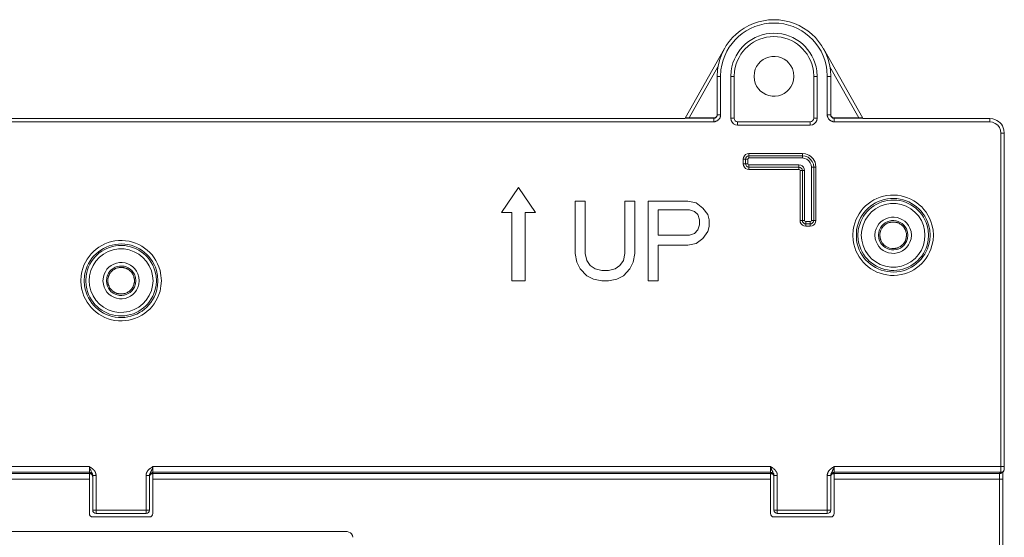
# Model space of a CAD drawing. Units: millimetres. Extents: x 1.1 to 32.2, y 3.3 to 20.4.
# Drawn here: x 27.8 to 32.2, y 12.2 to 14.4 of the extents above; entities that cross this region are included whole.
import ezdxf

# ---------------------------------------------------------------- set-up
doc = ezdxf.new("R2010")
doc.units = ezdxf.units.MM
doc.layers.add('Dahua', color=7, linetype='Continuous')

# ---------------------------------------------------------------- blocks, each defined once
blk = doc.blocks.new('ASC2202B-S_5')
at = {"lineweight": 0}
for points in [[(31.4175, 14.1875), (31.4158, 14.2158, 0.890898), (30.9183, 14.2158), (30.9167, 14.1875)], [(31.4025, 14.1875), (31.4008, 14.2158, 0.884517), (30.9333, 14.2158), (30.9317, 14.1875)], [(31.3575, 14.1875), (31.3558, 14.2125, 0.875113), (30.9783, 14.2125), (30.9767, 14.1875)], [(31.3425, 14.1875), (31.3408, 14.2108, 0.875643), (30.9933, 14.2108), (30.9917, 14.1875)], [(32.1833, 13.9375), (32.1817, 13.9517, 0.286997), (32.1333, 14), (32.1192, 14.0017)], [(31.3525, 13.7867), (31.3508, 13.8008, 0.278822), (31.3058, 13.8458), (31.2925, 13.8475)], [(31.1817, 12.4267), (31.1817, 12.4333), (31.1808, 12.4342), (31.1808, 12.4367), (31.18, 12.4367), (31.18, 12.4383), (31.1792, 12.4392), (31.1792, 12.4408), (31.1783, 12.4417), (31.1783, 12.4425), (31.1775, 12.4433), (31.1767, 12.4442, 0.175498), (31.1742, 12.4483), (31.1733, 12.4492), (31.1733, 12.45), (31.1725, 12.45), (31.1725, 12.4508), (31.1717, 12.4517), (31.1708, 12.4517), (31.1708, 12.4525), (31.17, 12.4533), (31.1692, 12.4533), (31.1683, 12.4542), (31.1683, 12.455), (31.1667, 12.4558), (31.1658, 12.4567), (31.1642, 12.4575), (31.1633, 12.4583), (31.1617, 12.46), (31.16, 12.4608), (31.1592, 12.4617), (31.1575, 12.4625), (31.1558, 12.4633), (31.155, 12.4642), (31.1517, 12.4658)], [(31.4325, 12.4658), (31.43, 12.4642, 0.066494), (31.415, 12.4533), (31.4142, 12.4533), (31.4142, 12.4525), (31.4134, 12.4517), (31.4125, 12.4517), (31.4125, 12.4508), (31.4117, 12.45), (31.4108, 12.4492), (31.41, 12.4483), (31.41, 12.4475), (31.4092, 12.4475), (31.4092, 12.4467), (31.4083, 12.4458), (31.4075, 12.445), (31.4075, 12.4442), (31.4067, 12.4433), (31.4067, 12.4425), (31.4058, 12.4417), (31.4058, 12.4408), (31.405, 12.44), (31.405, 12.4383), (31.4042, 12.4375), (31.4042, 12.4367), (31.4033, 12.4358), (31.4033, 12.4325), (31.4025, 12.4317), (31.4025, 12.4267)], [(32.1617, 12.41), (32.1617, 12.4142, -0.01541), (32.1625, 12.4342), (32.1625, 12.435), (32.165, 12.435), (32.1658, 12.4358), (32.1675, 12.4358), (32.17, 12.4375), (32.1733, 12.44)]]:
    blk.add_lwpolyline(points, format="xyb", dxfattribs=at)
for points in [[(30.775, 14.0025), (30.9492, 14.3108)], [(31.5592, 14.0025), (31.385, 14.3108)], [(30.92, 14.2292), (30.7933, 14.0042)], [(31.5408, 14.0042), (31.4142, 14.2292)], [(30.9317, 14.1875), (30.9167, 14.1875), (30.9167, 14.0175)], [(30.9317, 14.1875), (30.9317, 14.0175)], [(30.9767, 14.0025), (30.9767, 14.1875)], [(30.9767, 14.1875), (30.9917, 14.1875)], [(30.9917, 14.0025), (30.9917, 14.1875)], [(31.3425, 14.1875), (31.3425, 14.0025)], [(31.3425, 14.1875), (31.3575, 14.1875), (31.3575, 14.0025)], [(31.4025, 14.0175), (31.4025, 14.1875), (31.4175, 14.1875)], [(31.4175, 14.0175), (31.4175, 14.1875)], [(25.7992, 14.0017), (30.7742, 14.0017)], [(30.9017, 14.0025), (30.775, 14.0025)], [(30.7758, 14.0042), (30.7767, 14.0042)], [(30.7917, 14.0042), (30.7933, 14.0042)], [(30.9017, 14.0042), (30.7933, 14.0042)], [(30.9317, 14.0175), (30.9317, 14.0142), (30.9308, 14.0133), (30.9308, 14.01), (30.93, 14.0092), (30.93, 14.0075), (30.9292, 14.0058), (30.9292, 14.005), (30.9275, 14.0033), (30.9275, 14.0025), (30.9267, 14.0017), (30.9258, 14.0008), (30.9258, 14), (30.925, 13.9992), (30.9242, 13.9983), (30.9242, 13.9975), (30.9233, 13.9967), (30.9225, 13.9958), (30.9217, 13.9958), (30.9208, 13.995), (30.92, 13.9942), (30.9192, 13.9933), (30.9183, 13.9933), (30.9183, 13.9925), (30.9175, 13.9917), (30.9167, 13.9917), (30.9158, 13.9908), (30.9142, 13.9908), (30.9133, 13.99), (30.9125, 13.99), (30.9117, 13.9892), (30.91, 13.9892), (30.9092, 13.9883), (30.9075, 13.9883), (30.9067, 13.9875), (30.9008, 13.9875)], [(30.9017, 14.0042), (30.905, 14.0042), (30.9058, 14.005), (30.9075, 14.005), (30.9083, 14.0058), (30.9092, 14.0058), (30.9092, 14.0067), (30.91, 14.0067), (30.9117, 14.0083), (30.9125, 14.0083), (30.9125, 14.0092), (30.9133, 14.01), (30.9142, 14.0108), (30.9142, 14.0117), (30.915, 14.0117), (30.915, 14.0125), (30.9158, 14.0133), (30.9158, 14.0158), (30.9167, 14.0167), (30.9167, 14.0175), (30.9167, 14.015), (30.9158, 14.015), (30.9158, 14.0125), (30.915, 14.0117), (30.915, 14.01), (30.9142, 14.01)], [(30.9133, 14.0083), (30.9125, 14.0075), (30.9117, 14.0067), (30.9108, 14.0058), (30.91, 14.0058), (30.91, 14.005), (30.9092, 14.005), (30.9083, 14.0042), (30.9075, 14.0042), (30.9067, 14.0033), (30.9042, 14.0033), (30.9042, 14.0025), (30.9017, 14.0025)], [(30.9017, 13.9883), (30.9017, 14.0025)], [(30.9133, 14.0083), (30.9142, 14.01)], [(30.9317, 14.0175), (30.9167, 14.0175)], [(30.9767, 14.0025), (30.9917, 14.0025)], [(30.9767, 14.0025), (30.9783, 13.9933), (30.9825, 13.985), (30.9892, 13.9783), (30.9975, 13.9742), (31.0067, 13.9725)], [(30.9917, 14.0025), (30.9925, 13.9967), (30.9958, 13.9917), (31.0008, 13.9883), (31.0067, 13.9875)], [(31.3275, 13.9725), (31.3367, 13.9742), (31.345, 13.9783), (31.3517, 13.985), (31.3558, 13.9933), (31.3575, 14.0025)], [(31.3275, 13.9875), (31.3333, 13.9883), (31.3375, 13.9917), (31.3408, 13.9967), (31.3425, 14.0025)], [(31.3575, 14.0025), (31.3425, 14.0025)], [(31.4025, 14.0175), (31.4175, 14.0175)], [(31.4325, 13.9875), (31.4275, 13.9875), (31.4267, 13.9883), (31.425, 13.9883), (31.4242, 13.9892), (31.4225, 13.9892), (31.4217, 13.99), (31.42, 13.99), (31.4192, 13.9908), (31.4183, 13.9908), (31.4175, 13.9917), (31.4167, 13.9925), (31.4158, 13.9925), (31.415, 13.9933), (31.4142, 13.9933), (31.4134, 13.9942), (31.4125, 13.995), (31.4125, 13.9958), (31.4117, 13.9958), (31.4108, 13.9967), (31.41, 13.9975), (31.4092, 13.9983), (31.4092, 13.9992), (31.4083, 14), (31.4075, 14.0008), (31.4067, 14.0025), (31.4058, 14.0033), (31.4058, 14.0042), (31.405, 14.005), (31.405, 14.0058), (31.4042, 14.0067), (31.4042, 14.0083), (31.4033, 14.0092), (31.4033, 14.0125), (31.4025, 14.0133), (31.4025, 14.0175)], [(31.4175, 14.0192), (31.4175, 14.0158), (31.4183, 14.015), (31.4183, 14.0133), (31.4192, 14.0125), (31.4192, 14.0117), (31.42, 14.0108), (31.4208, 14.01), (31.4217, 14.0092), (31.4217, 14.0083), (31.4225, 14.0083), (31.4233, 14.0075), (31.4242, 14.0067), (31.425, 14.0058), (31.4258, 14.0058), (31.4267, 14.005), (31.4283, 14.005), (31.4292, 14.0042), (31.4325, 14.0042)], [(31.42, 14.01), (31.4192, 14.01), (31.4192, 14.0108), (31.4183, 14.0117), (31.4183, 14.0133), (31.4175, 14.0142), (31.4175, 14.0175)], [(31.42, 14.01), (31.4233, 14.0058), (31.4275, 14.0033), (31.4325, 14.0025)], [(31.5408, 14.0042), (31.4325, 14.0042)], [(31.4325, 14.0042), (31.4325, 14.0025)], [(31.5592, 14.0025), (31.4325, 14.0025)], [(31.4325, 13.9875), (31.4325, 14.0017)], [(31.5408, 14.0042), (31.5417, 14.0042)], [(31.5575, 14.0042), (31.5583, 14.0042)], [(31.5592, 14.0017), (32.1192, 14.0017)], [(32.1192, 14.0017), (32.1192, 13.9867)], [(25.6717, 13.9875), (30.9008, 13.9875)], [(31.3275, 13.9875), (31.0067, 13.9875)], [(31.0067, 13.9725), (31.0067, 13.9875)], [(31.3275, 13.9725), (31.0067, 13.9725)], [(31.3275, 13.9725), (31.3275, 13.9875)], [(31.4325, 13.9875), (32.1192, 13.9867)], [(32.1683, 13.9375), (32.1667, 13.95), (32.1617, 13.9625), (32.1542, 13.9725), (32.1433, 13.98), (32.1317, 13.985), (32.1192, 13.9867)], [(32.1833, 13.9375), (32.1683, 13.9375)], [(32.1683, 13.9375), (32.1683, 12.4658)], [(32.1833, 13.9375), (32.1833, 12.4658)], [(31.0567, 13.8475), (31.0492, 13.8458), (31.0417, 13.8425), (31.0367, 13.8367), (31.0333, 13.83), (31.0317, 13.8225)], [(31.0317, 13.8225), (31.0517, 13.8225)], [(31.0317, 13.8225), (31.0317, 13.8017)], [(31.0567, 13.8375), (31.0508, 13.8358), (31.0458, 13.8325), (31.0425, 13.8275), (31.0417, 13.8225)], [(31.0417, 13.8225), (31.0417, 13.8017)], [(31.0567, 13.8275), (31.0533, 13.8258), (31.0517, 13.8225)], [(31.0517, 13.8225), (31.0517, 13.8017)], [(31.2925, 13.8475), (31.0567, 13.8475)], [(31.0567, 13.8275), (31.0567, 13.8475)], [(31.2925, 13.8375), (31.0567, 13.8375)], [(31.2925, 13.8275), (31.0567, 13.8275)], [(31.2925, 13.8275), (31.2925, 13.8475)], [(31.3425, 13.7867), (31.3408, 13.8), (31.3358, 13.8125), (31.3275, 13.8225), (31.3175, 13.8308), (31.305, 13.8358), (31.2925, 13.8375)], [(31.3325, 13.7867), (31.3308, 13.7975), (31.3267, 13.8067), (31.3208, 13.815), (31.3125, 13.8217), (31.3025, 13.8258), (31.2925, 13.8275)], [(31.0317, 13.8017), (31.0517, 13.8017)], [(31.0317, 13.8017), (31.0333, 13.7942), (31.0367, 13.7875), (31.0417, 13.7817), (31.0492, 13.7783), (31.0567, 13.7767)], [(31.0417, 13.8017), (31.0425, 13.7967), (31.0458, 13.7917), (31.0508, 13.7883), (31.0567, 13.7867)], [(31.0517, 13.8017), (31.0533, 13.7983), (31.0567, 13.7967)], [(31.0567, 13.7967), (31.0567, 13.7767), (31.2775, 13.7767), (31.2775, 13.7967)], [(31.0567, 13.7967), (31.2775, 13.7967)], [(31.0567, 13.7867), (31.2775, 13.7867)], [(31.3025, 13.7717), (31.3008, 13.78), (31.2975, 13.7867), (31.2917, 13.7925), (31.285, 13.7958), (31.2775, 13.7967)], [(31.2925, 13.7717), (31.2908, 13.7775), (31.2875, 13.7825), (31.2833, 13.7858), (31.2775, 13.7867)], [(31.2825, 13.7717), (31.2808, 13.7758), (31.2775, 13.7767)], [(31.3025, 13.7717), (31.2825, 13.7717), (31.2825, 13.5517), (31.3025, 13.5517)], [(31.2925, 13.7717), (31.2925, 13.5517)], [(31.3025, 13.7717), (31.3025, 13.5517)], [(31.3525, 13.7867), (31.3325, 13.7867), (31.3325, 13.5517), (31.3525, 13.5517)], [(31.3425, 13.5517), (31.3425, 13.7867)], [(31.3525, 13.5517), (31.3525, 13.7867)], [(30.04, 13.6967), (29.965, 13.5867)], [(30.07, 13.5867), (30.115, 13.5867), (30.04, 13.6967)], [(30.3342, 13.4058), (30.3342, 13.6367), (30.29, 13.6367), (30.29, 13.4058)], [(30.5533, 13.4058), (30.5533, 13.6367), (30.5092, 13.6367), (30.5092, 13.4058)], [(30.7875, 13.6367), (30.6117, 13.6367), (30.6117, 13.2858), (30.6558, 13.2858), (30.6558, 13.4425), (30.7875, 13.4425)], [(30.6558, 13.4875), (30.6558, 13.5992), (30.7942, 13.5992), (30.8167, 13.5917)], [(30.8525, 13.6067), (30.8233, 13.6292), (30.7875, 13.6367)], [(30.8525, 13.6067), (30.875, 13.5775), (30.8817, 13.555)], [(29.965, 13.5867), (30.01, 13.5867)], [(30.01, 13.5867), (30.01, 13.2858)], [(30.07, 13.2858), (30.07, 13.5867)], [(30.8167, 13.5917), (30.8308, 13.5775)], [(30.8308, 13.5775), (30.8383, 13.555)], [(30.8383, 13.555), (30.8383, 13.5325), (30.8308, 13.51)], [(30.8817, 13.525), (30.8817, 13.555)], [(30.875, 13.5025), (30.8817, 13.525)], [(31.2825, 13.5517), (31.2833, 13.5442), (31.2867, 13.5367), (31.2925, 13.5317), (31.2992, 13.5275), (31.3075, 13.5267)], [(31.2925, 13.5517), (31.2933, 13.5458), (31.2967, 13.5408), (31.3017, 13.5375), (31.3075, 13.5367)], [(31.3025, 13.5517), (31.3033, 13.5483), (31.3075, 13.5467)], [(31.3075, 13.5267), (31.3075, 13.5467), (31.3275, 13.5467), (31.3275, 13.5267)], [(31.3075, 13.5367), (31.3275, 13.5367)], [(31.3075, 13.5267), (31.3275, 13.5267)], [(31.3275, 13.5267), (31.335, 13.5275), (31.3417, 13.5317), (31.3475, 13.5367), (31.3508, 13.5442), (31.3525, 13.5517)], [(31.3275, 13.5367), (31.3333, 13.5375), (31.3375, 13.5408), (31.3408, 13.5458), (31.3425, 13.5517)], [(31.3275, 13.5467), (31.3308, 13.5483), (31.3325, 13.5517)], [(30.7942, 13.4875), (30.6558, 13.4875)], [(30.8167, 13.495), (30.7942, 13.4875)], [(30.8308, 13.51), (30.8167, 13.495)], [(30.8233, 13.45), (30.8525, 13.4725)], [(30.8525, 13.4725), (30.875, 13.5025)], [(30.7875, 13.4425), (30.8234, 13.45)], [(30.29, 13.4058), (30.2975, 13.3683)], [(30.3558, 13.3533), (30.3417, 13.3758), (30.3342, 13.4058)], [(30.5092, 13.4058), (30.5025, 13.3758)], [(30.5458, 13.3683), (30.5533, 13.4058)], [(30.2975, 13.3683), (30.3125, 13.3383)], [(30.3125, 13.3383), (30.3417, 13.3083), (30.3708, 13.2933)], [(30.3783, 13.3383), (30.3558, 13.3533)], [(30.4075, 13.3308), (30.3783, 13.3383)], [(30.4658, 13.3383), (30.4367, 13.3308)], [(30.4875, 13.3533), (30.4658, 13.3383)], [(30.5025, 13.3758), (30.4875, 13.3533)], [(30.5025, 13.3083), (30.5317, 13.3383), (30.5458, 13.3683)], [(30.3708, 13.2933), (30.4075, 13.2858)], [(30.4367, 13.3308), (30.4075, 13.3308)], [(30.4075, 13.2858), (30.4367, 13.2858), (30.4733, 13.2933)], [(30.4733, 13.2933), (30.5025, 13.3083)], [(30.01, 13.2858), (30.07, 13.2858)], [(25.4217, 12.4658), (28.1467, 12.4658)], [(25.4217, 12.4408), (28.1467, 12.4408)], [(25.4217, 12.435), (28.1467, 12.435)], [(28.1467, 12.4658), (28.1467, 12.4358)], [(28.1467, 12.4408), (28.1475, 12.44), (28.1508, 12.44), (28.1517, 12.4392), (28.1533, 12.4392), (28.1533, 12.4383), (28.1542, 12.4383), (28.155, 12.4375), (28.1558, 12.4375), (28.1558, 12.4367), (28.1567, 12.4367), (28.1567, 12.4358), (28.1575, 12.4358), (28.1583, 12.435), (28.1583, 12.4342), (28.1592, 12.4342), (28.1592, 12.4325), (28.16, 12.4317), (28.16, 12.4308), (28.1608, 12.43), (28.1608, 12.4283), (28.1617, 12.4275), (28.1617, 12.4267), (28.1617, 12.4292), (28.1608, 12.4292), (28.1608, 12.4317), (28.16, 12.4333), (28.16, 12.435), (28.1592, 12.4358), (28.1592, 12.4367), (28.1583, 12.4383), (28.1575, 12.4392), (28.155, 12.4442), (28.1542, 12.4467), (28.1525, 12.45), (28.1517, 12.4517), (28.1508, 12.4542), (28.1492, 12.4575), (28.1483, 12.46), (28.1475, 12.4617), (28.1475, 12.4625), (28.1467, 12.4633), (28.1467, 12.4658)], [(28.1767, 12.4267), (28.1767, 12.43), (28.1758, 12.4308), (28.1758, 12.435), (28.175, 12.4358), (28.175, 12.4367), (28.1742, 12.4375), (28.1742, 12.4392), (28.1733, 12.44), (28.1733, 12.4408), (28.1725, 12.4417), (28.1725, 12.4433), (28.1717, 12.4433), (28.1717, 12.4442), (28.1708, 12.445), (28.1708, 12.4458), (28.17, 12.4467), (28.17, 12.4475), (28.1692, 12.4475), (28.1683, 12.4483), (28.1683, 12.4492), (28.1675, 12.45), (28.1667, 12.45), (28.1667, 12.4508), (28.1642, 12.4533), (28.1633, 12.4533), (28.1633, 12.4542), (28.1625, 12.455), (28.1608, 12.4558), (28.16, 12.4567), (28.1583, 12.4575), (28.155, 12.4608), (28.1533, 12.4617), (28.1517, 12.4625), (28.1508, 12.4633), (28.1492, 12.4642), (28.1467, 12.4658)], [(28.1617, 12.4208), (28.1617, 12.4225), (28.1608, 12.4233), (28.1608, 12.4258), (28.16, 12.4267), (28.16, 12.4275), (28.1592, 12.4283), (28.1592, 12.4292), (28.1583, 12.43), (28.1583, 12.4308), (28.1575, 12.4308), (28.1567, 12.4317), (28.1567, 12.4325), (28.1558, 12.4325), (28.1542, 12.4342), (28.1533, 12.4342), (28.1525, 12.435), (28.1517, 12.435), (28.1508, 12.4358), (28.1467, 12.4358)], [(28.1467, 12.435), (28.1467, 12.2592)], [(28.1525, 12.4342), (28.1467, 12.4342)], [(28.1617, 12.2742), (28.1617, 12.4267)], [(28.1617, 12.4267), (28.1767, 12.4267)], [(28.1767, 12.2592), (28.1767, 12.4267)], [(28.4267, 12.4408), (28.4258, 12.4408), (28.4258, 12.44), (28.4225, 12.44), (28.4217, 12.4392), (28.42, 12.4392), (28.4183, 12.4375), (28.4175, 12.4375), (28.4175, 12.4367), (28.4167, 12.4367), (28.415, 12.435), (28.415, 12.4342), (28.4142, 12.4342), (28.4142, 12.4333), (28.4133, 12.4325), (28.4133, 12.4317), (28.4125, 12.4308), (28.4125, 12.4283), (28.4117, 12.4275), (28.4117, 12.4267), (28.4117, 12.4292), (28.4125, 12.43), (28.4125, 12.4325), (28.4133, 12.4333), (28.4133, 12.435), (28.4142, 12.4358), (28.4142, 12.4367), (28.415, 12.4375), (28.4158, 12.4392), (28.4158, 12.44), (28.4167, 12.4417), (28.4183, 12.4442), (28.4183, 12.445), (28.4192, 12.4458), (28.42, 12.4475), (28.42, 12.4483), (28.4208, 12.45), (28.4217, 12.4508), (28.4217, 12.4525), (28.4225, 12.4533), (28.4233, 12.4542), (28.4233, 12.4558), (28.4267, 12.4658), (28.4242, 12.4642), (28.4225, 12.4633), (28.4217, 12.4625), (28.4183, 12.4608), (28.4158, 12.4583), (28.4142, 12.4575), (28.4133, 12.4567), (28.4117, 12.4558), (28.405, 12.4492), (28.405, 12.4483), (28.4042, 12.4475), (28.4033, 12.4475), (28.4033, 12.4467), (28.4025, 12.4458), (28.4025, 12.445), (28.4017, 12.4442), (28.4017, 12.4433), (28.4008, 12.4433), (28.4008, 12.4425), (28.4, 12.4417), (28.4, 12.44), (28.3992, 12.4392), (28.3992, 12.4375), (28.3983, 12.4367), (28.3983, 12.4358), (28.3975, 12.435), (28.3975, 12.4308), (28.3967, 12.43), (28.3967, 12.4267)], [(28.3967, 12.2592), (28.3967, 12.4267)], [(28.4117, 12.4267), (28.3967, 12.4267)], [(28.4117, 12.4267), (28.4117, 12.2742)], [(28.4267, 12.4358), (28.4225, 12.4358), (28.4217, 12.435), (28.42, 12.435), (28.4175, 12.4325), (28.4167, 12.4325), (28.4158, 12.4317), (28.4158, 12.4308), (28.415, 12.43), (28.4142, 12.43), (28.4142, 12.4292), (28.4133, 12.4283), (28.4133, 12.4267), (28.4125, 12.4258), (28.4125, 12.425)], [(28.4267, 12.4342), (28.4208, 12.4342)], [(28.4267, 12.4358), (28.4267, 12.4658)], [(28.4267, 12.4658), (31.1517, 12.4658)], [(28.4267, 12.4408), (31.1517, 12.4408)], [(28.4267, 12.2592), (28.4267, 12.435)], [(28.4267, 12.435), (31.1517, 12.435)], [(31.1517, 12.4658), (31.1517, 12.4358)], [(31.1517, 12.4408), (31.1525, 12.4408), (31.1533, 12.44), (31.1567, 12.44), (31.1575, 12.4392), (31.1583, 12.4392), (31.1592, 12.4383), (31.16, 12.4383), (31.1608, 12.4375), (31.1617, 12.4367), (31.1625, 12.4367), (31.1625, 12.4358), (31.1633, 12.4358), (31.1633, 12.435), (31.1642, 12.4342), (31.165, 12.4333), (31.165, 12.4325), (31.1658, 12.4317), (31.1658, 12.43), (31.1667, 12.4292), (31.1667, 12.4267), (31.1667, 12.4317), (31.1658, 12.4317), (31.1658, 12.4342), (31.165, 12.435), (31.165, 12.4358), (31.1642, 12.4367), (31.1642, 12.4383), (31.1633, 12.4392), (31.1625, 12.4408), (31.1617, 12.4425), (31.1608, 12.4442), (31.16, 12.4467), (31.1583, 12.4483), (31.1575, 12.45), (31.1567, 12.4517), (31.1558, 12.4542), (31.1558, 12.4558), (31.155, 12.4575), (31.1542, 12.46), (31.1533, 12.4617), (31.1525, 12.4625), (31.1525, 12.4642), (31.1517, 12.4658)], [(31.1667, 12.4208), (31.1667, 12.425), (31.1658, 12.4258), (31.1658, 12.4275), (31.165, 12.4283), (31.165, 12.4292), (31.1642, 12.43), (31.1633, 12.4308), (31.1625, 12.4317), (31.1617, 12.4325), (31.1608, 12.4333), (31.16, 12.4342), (31.1592, 12.4342), (31.1583, 12.435), (31.1567, 12.435), (31.1558, 12.4358), (31.1517, 12.4358)], [(31.1517, 12.435), (31.1517, 12.2592)], [(31.1583, 12.4342), (31.1517, 12.4342)], [(31.1667, 12.2742), (31.1667, 12.4267), (31.1817, 12.4267), (31.1817, 12.2592)], [(31.4175, 12.4267), (31.4025, 12.4267)], [(31.4025, 12.2592), (31.4025, 12.4267)], [(31.4325, 12.4408), (31.4317, 12.4408), (31.4308, 12.44), (31.4275, 12.44), (31.4267, 12.4392), (31.4258, 12.4392), (31.425, 12.4383), (31.4242, 12.4383), (31.4242, 12.4375), (31.4234, 12.4375), (31.4225, 12.4367), (31.4217, 12.4358), (31.4208, 12.435), (31.4208, 12.4342), (31.42, 12.4342), (31.42, 12.4333), (31.4192, 12.4325), (31.4192, 12.4317), (31.4183, 12.4317), (31.4183, 12.4292), (31.4175, 12.4283), (31.4175, 12.4267), (31.4175, 12.4308), (31.4183, 12.4308), (31.4183, 12.4333), (31.4192, 12.4342), (31.4192, 12.4358), (31.42, 12.4367), (31.4208, 12.4375), (31.4208, 12.4392), (31.4217, 12.44), (31.4225, 12.4417), (31.4234, 12.4442), (31.4242, 12.445), (31.425, 12.4458), (31.425, 12.4475), (31.4258, 12.4483), (31.4267, 12.45), (31.4267, 12.4508), (31.4275, 12.4525), (31.4283, 12.4533), (31.4283, 12.4542), (31.4292, 12.4558), (31.4308, 12.4608), (31.4317, 12.4633), (31.4325, 12.4658)], [(31.4175, 12.4267), (31.4175, 12.2742)], [(31.4325, 12.4358), (31.4283, 12.4358), (31.4275, 12.435), (31.4258, 12.435), (31.425, 12.4342), (31.4242, 12.4342), (31.4234, 12.4333), (31.4234, 12.4325), (31.4225, 12.4325), (31.4217, 12.4317), (31.4208, 12.4308), (31.4208, 12.43), (31.42, 12.43), (31.42, 12.4292), (31.4192, 12.4283), (31.4192, 12.4275), (31.4183, 12.4267), (31.4183, 12.425)], [(31.4325, 12.4342), (31.4258, 12.4342)], [(32.1833, 12.4658), (31.4325, 12.4658)], [(31.4325, 12.4358), (31.4325, 12.4658)], [(32.1683, 12.4408), (31.4325, 12.4408)], [(32.1625, 12.435), (31.4325, 12.435)], [(31.4325, 12.2592), (31.4325, 12.435)], [(32.1683, 12.4408), (32.1625, 12.435)], [(32.1683, 12.4658), (32.1683, 12.4592)], [(32.1683, 12.4425), (32.1683, 12.4408)], [(32.17, 12.4408), (32.1683, 12.4408)], [(32.1783, 12.445), (32.1783, 12.4442), (32.1775, 12.4442), (32.1775, 12.4433), (32.1767, 12.4433), (32.1758, 12.4425), (32.175, 12.4425), (32.175, 12.4417), (32.1733, 12.4417), (32.1725, 12.4408), (32.17, 12.4408)], [(32.1734, 12.44), (32.1792, 12.445), (32.1792, 12.4458), (32.1809, 12.4467), (32.1817, 12.4483), (32.1817, 12.45), (32.1825, 12.4508), (32.1825, 12.4525), (32.1833, 12.4533), (32.1833, 12.4542)], [(32.1775, 12.4433), (32.1775, 12.4442)], [(32.1833, 12.4642), (32.1833, 12.4658)], [(32.1833, 12.4542), (32.1833, 12.455)], [(25.4217, 12.41), (28.1467, 12.41)], [(28.4267, 12.41), (31.1517, 12.41)], [(32.1767, 12.41), (31.4325, 12.41)], [(32.1617, 12.41), (32.1617, 10.6558)], [(32.1767, 12.4158), (32.1767, 12.41), (32.1767, 10.6558)], [(28.1467, 12.2592), (28.1475, 12.2533), (28.1508, 12.2483), (28.1558, 12.245), (28.1617, 12.2442)], [(28.1617, 12.2742), (28.4117, 12.2742)], [(28.1617, 12.2742), (28.1625, 12.2683), (28.1658, 12.2633), (28.1708, 12.26), (28.1767, 12.2592)], [(28.3967, 12.2592), (28.1767, 12.2592)], [(28.3967, 12.2592), (28.4025, 12.26), (28.4075, 12.2633), (28.4108, 12.2683), (28.4117, 12.2742)], [(28.4117, 12.2442), (28.4175, 12.245), (28.4225, 12.2483), (28.4258, 12.2533), (28.4267, 12.2592)], [(31.1517, 12.2592), (31.1533, 12.2533), (31.1567, 12.2483), (31.1608, 12.245), (31.1667, 12.2442)], [(31.1667, 12.2742), (31.4175, 12.2742)], [(31.1667, 12.2742), (31.1683, 12.2683), (31.1717, 12.2633), (31.1767, 12.26), (31.1817, 12.2592)], [(31.4025, 12.2592), (31.1817, 12.2592)], [(31.4025, 12.2592), (31.4083, 12.26), (31.4133, 12.2633), (31.4167, 12.2683), (31.4175, 12.2742)], [(31.4175, 12.2442), (31.4233, 12.245), (31.4283, 12.2483), (31.4317, 12.2533), (31.4325, 12.2592)], [(28.4117, 12.2442), (28.1617, 12.2442)], [(31.4175, 12.2442), (31.1667, 12.2442)], [(27.34, 12.1792), (29.2833, 12.1792)], [(29.3083, 12.1542), (29.3075, 12.1617), (29.3033, 12.1692), (29.2983, 12.1742), (29.2908, 12.1775), (29.2833, 12.1792)]]:
    blk.add_lwpolyline(points, dxfattribs=at)
for points in [[(31.255, 14.1875), (31.2533, 14.205), (31.2483, 14.2217, 0.739748), (31.0808, 14.205), (31.0792, 14.1875), (31.0808, 14.1708, 0.739761), (31.2483, 14.1542), (31.2533, 14.1708)], [(31.8708, 13.4867), (31.8692, 13.51), (31.8642, 13.5325, 0.81818), (31.5167, 13.51), (31.515, 13.4867), (31.5167, 13.4633, 0.819308), (31.8642, 13.4408), (31.8692, 13.4633)], [(31.8558, 13.4867), (31.8542, 13.51), (31.8492, 13.5325, 0.801119), (31.5317, 13.51), (31.5308, 13.4867), (31.5317, 13.4633, 0.801901), (31.8492, 13.4408), (31.8542, 13.4633)], [(31.8483, 13.4867), (31.8467, 13.5083), (31.8425, 13.53, 0.807056), (31.5392, 13.5083), (31.5375, 13.4867), (31.5392, 13.4642, 0.801511), (31.8425, 13.4425), (31.8467, 13.4642)], [(31.8333, 13.4867), (31.8317, 13.5083), (31.8267, 13.53, 0.78678), (31.5542, 13.5083), (31.5525, 13.4867), (31.5542, 13.4642, 0.789132), (31.8267, 13.4433), (31.8317, 13.4642)], [(31.7733, 13.4867), (31.7717, 13.5025), (31.7667, 13.5175, 0.736787), (31.6142, 13.5025), (31.6125, 13.4867), (31.6142, 13.4708, 0.739028), (31.7667, 13.4558), (31.7717, 13.4708)], [(31.7583, 13.4867), (31.7567, 13.5008), (31.7517, 13.515, 0.708334), (31.63, 13.5008), (31.6283, 13.4867), (31.63, 13.4717, 0.702076), (31.7517, 13.4583), (31.7567, 13.4717)], [(31.6933, 13.545), (31.6842, 13.545), (31.6825, 13.5442), (31.6808, 13.5442), (31.6792, 13.5433), (31.6775, 13.5433), (31.6767, 13.5425), (31.675, 13.5425), (31.6717, 13.5408), (31.67, 13.5408), (31.665, 13.5383), (31.6642, 13.5375), (31.6592, 13.535), (31.6583, 13.5342), (31.6567, 13.5325), (31.6558, 13.5317), (31.6542, 13.5308), (31.6533, 13.5292), (31.6517, 13.5283), (31.6508, 13.5275), (31.6492, 13.5258, 0.167199), (31.6342, 13.4892), (31.6342, 13.4808), (31.635, 13.4792), (31.635, 13.4758), (31.6358, 13.4742), (31.6358, 13.4725), (31.6367, 13.4708), (31.6367, 13.4692), (31.6375, 13.4675), (31.6383, 13.4658), (31.6383, 13.4642), (31.6392, 13.4625), (31.64, 13.4608), (31.6408, 13.46), (31.6417, 13.4583), (31.6425, 13.4567), (31.6433, 13.455), (31.6442, 13.4542), (31.645, 13.4525), (31.6458, 13.4508), (31.6475, 13.45), (31.6483, 13.4483), (31.6492, 13.4475), (31.6508, 13.4458), (31.6517, 13.445, 0.18112), (31.6875, 13.4283), (31.6892, 13.4275), (31.6967, 13.4275), (31.6983, 13.4283), (31.7033, 13.4283), (31.705, 13.4292), (31.7067, 13.4292), (31.7083, 13.43), (31.71, 13.43), (31.7117, 13.4308), (31.7125, 13.4308), (31.7175, 13.4333, 0.076811), (31.7317, 13.4425), (31.7333, 13.4433), (31.7342, 13.445), (31.735, 13.4458), (31.7367, 13.4475, 0.067291), (31.7458, 13.4608), (31.7467, 13.4625), (31.7475, 13.4642), (31.7483, 13.4658), (31.7483, 13.4675), (31.7492, 13.4692), (31.7492, 13.4708), (31.75, 13.4725), (31.75, 13.4742), (31.7508, 13.4758), (31.7508, 13.4792), (31.7517, 13.4808), (31.7517, 13.4908, 0.050165), (31.7483, 13.5058), (31.7483, 13.5075), (31.7475, 13.5092), (31.7467, 13.51), (31.7458, 13.5117), (31.745, 13.5133), (31.7442, 13.515), (31.7433, 13.5167), (31.7425, 13.5175), (31.7417, 13.5192), (31.7408, 13.5208), (31.74, 13.5217), (31.7392, 13.5233), (31.735, 13.5275), (31.7342, 13.5283, 0.077851), (31.7208, 13.5383), (31.7158, 13.5408), (31.7142, 13.5408), (31.7125, 13.5417), (31.7117, 13.5425), (31.71, 13.5425), (31.7083, 13.5433), (31.7067, 13.5433), (31.705, 13.5442), (31.7033, 13.5442), (31.7017, 13.545)], [(28.4642, 13.2858), (28.4625, 13.3092), (28.4583, 13.3317, 0.82106), (28.1108, 13.3092), (28.1092, 13.2858), (28.1108, 13.2633, 0.819619), (28.4583, 13.24), (28.4625, 13.2633)], [(28.4492, 13.2858), (28.4475, 13.3092), (28.4425, 13.3317, 0.804412), (28.1258, 13.3092), (28.1242, 13.2858), (28.1258, 13.2633, 0.806084), (28.4425, 13.24), (28.4475, 13.2633)], [(28.4425, 13.2858), (28.4408, 13.3083), (28.4358, 13.33, 0.804353), (28.1325, 13.3083), (28.1308, 13.2858), (28.1325, 13.2642, 0.805833), (28.4358, 13.2425), (28.4408, 13.2642)], [(28.4275, 13.2858), (28.4258, 13.3083), (28.42, 13.3292, 0.788522), (28.1475, 13.3083), (28.1458, 13.2858), (28.1475, 13.2642, 0.784709), (28.42, 13.2425), (28.4258, 13.2642)], [(28.3667, 13.2858), (28.365, 13.3017), (28.3608, 13.3167, 0.745057), (28.2083, 13.3017), (28.2067, 13.2858), (28.2083, 13.2708, 0.748734), (28.3608, 13.2558), (28.365, 13.2708)], [(28.3517, 13.2858), (28.35, 13.3008), (28.345, 13.3142, 0.706689), (28.2233, 13.3008), (28.2217, 13.2858), (28.2233, 13.2717, 0.717743), (28.345, 13.2583), (28.35, 13.2717)], [(28.2867, 13.345), (28.2817, 13.345), (28.28, 13.3442), (28.2783, 13.3442, 0.061625), (28.2633, 13.34), (28.2617, 13.3392), (28.2608, 13.3383), (28.2592, 13.3383), (28.2575, 13.3375), (28.2558, 13.3358), (28.255, 13.335), (28.2517, 13.3333), (28.2508, 13.3325), (28.2492, 13.3317), (28.2408, 13.3233), (28.2392, 13.32), (28.2375, 13.3192), (28.2358, 13.3158), (28.235, 13.3142), (28.2342, 13.3133), (28.2333, 13.3117), (28.2333, 13.31), (28.2317, 13.3067, 0.081353), (28.2283, 13.29), (28.2283, 13.2767), (28.2292, 13.275), (28.2292, 13.2733), (28.23, 13.2717), (28.23, 13.27), (28.2308, 13.2683), (28.2308, 13.2667), (28.2317, 13.2658), (28.2333, 13.2625), (28.2333, 13.2608), (28.235, 13.2575), (28.2358, 13.2567), (28.2375, 13.2533), (28.24, 13.2508), (28.2408, 13.2492), (28.2467, 13.2433), (28.2475, 13.2417), (28.2508, 13.24), (28.2533, 13.2375), (28.255, 13.2367), (28.2558, 13.2358), (28.2575, 13.235), (28.2592, 13.2342), (28.2608, 13.2333), (28.2617, 13.2325), (28.2633, 13.2325), (28.2683, 13.23), (28.27, 13.23), (28.2717, 13.2292), (28.2733, 13.2292), (28.275, 13.2283), (28.2783, 13.2283), (28.28, 13.2275), (28.2933, 13.2275), (28.295, 13.2283), (28.2983, 13.2283), (28.3, 13.2292), (28.3017, 13.2292), (28.3033, 13.23), (28.305, 13.23), (28.31, 13.2325), (28.3108, 13.2325, 0.080415), (28.325, 13.2417), (28.3325, 13.2492), (28.3333, 13.2508), (28.3342, 13.2517), (28.335, 13.2533), (28.3367, 13.255), (28.3375, 13.2567), (28.3383, 13.2575), (28.3392, 13.2592), (28.3392, 13.2608), (28.34, 13.2625), (28.3417, 13.2658), (28.3425, 13.2667), (28.3425, 13.2683), (28.3433, 13.27), (28.3433, 13.2717), (28.3442, 13.2733), (28.3442, 13.2767), (28.345, 13.2783), (28.345, 13.2933), (28.3442, 13.295), (28.3442, 13.2983), (28.3433, 13.3), (28.3433, 13.3017), (28.3425, 13.3033), (28.3425, 13.305), (28.3408, 13.3083, 0.071555), (28.3325, 13.3233), (28.3267, 13.3292), (28.325, 13.33), (28.3242, 13.3317), (28.3225, 13.3325), (28.3217, 13.3333), (28.32, 13.3342), (28.3183, 13.335), (28.3158, 13.3375), (28.3142, 13.3383), (28.3125, 13.3383), (28.3108, 13.3392), (28.31, 13.34), (28.3067, 13.3417), (28.305, 13.3417), (28.3033, 13.3425), (28.3017, 13.3425), (28.3, 13.3433), (28.2983, 13.3433), (28.2967, 13.3442), (28.2933, 13.3442), (28.2917, 13.345)]]:
    blk.add_lwpolyline(points, format="xyb", close=True, dxfattribs=at)
for points in [[(30.7767, 14.0042), (30.7817, 14.0042), (30.7867, 14.0042), (30.7917, 14.0042)], [(31.5417, 14.0042), (31.547, 14.0042), (31.5522, 14.0042), (31.5575, 14.0042)], [(32.1683, 12.4592), (32.1683, 12.4536), (32.1683, 12.4481), (32.1683, 12.4425)], [(32.1767, 12.4158), (32.1762, 12.4262), (32.1772, 12.4337), (32.1775, 12.4433)], [(32.1833, 12.455), (32.1833, 12.4581), (32.1833, 12.4611), (32.1833, 12.4642)]]:
    blk.add_open_spline(points, degree=3, dxfattribs=at)

msp = doc.modelspace()

# ---------------------------------------------------------------- block references
at = {"layer": 'Dahua'}
msp.add_blockref('ASC2202B-S_5', (0, 0), dxfattribs=at)

doc.saveas('drawing.dxf')
